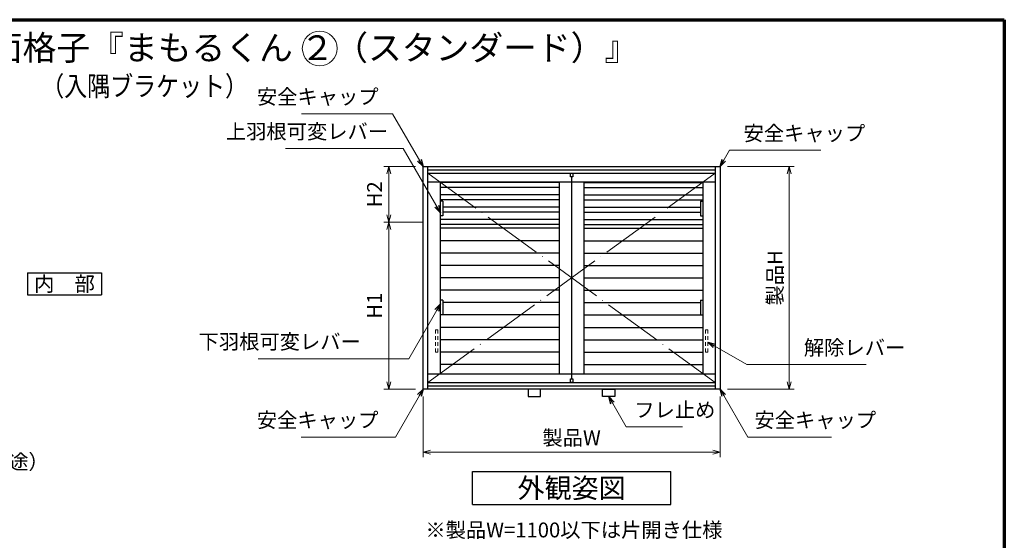
# Model space of a CAD drawing. Units: millimetres. Extents: x 20 to 810, y 21 to 558.
# Drawn here: x 402 to 800, y 348 to 558 of the extents above; entities that cross this region are included whole.
import ezdxf
from ezdxf.enums import TextEntityAlignment as Align

# ---------------------------------------------------------------- set-up
doc = ezdxf.new("R2010")
doc.units = ezdxf.units.MM
doc.header["$MEASUREMENT"] = 0
doc.linetypes.add('ACAD_ISO02W100', pattern=[15, 12, -3])
doc.linetypes.add('ACAD_ISO04W100', pattern=[30, 24, -3, 0, -3])
doc.layers.get('0').update_dxf_attribs({"lineweight": 25})
doc.layers.get('Defpoints').update_dxf_attribs({"lineweight": 25})
for name, color, linetype, lineweight in [('001', 5, 'Continuous', 70), ('003', 2, 'Continuous', 25), ('006', 4, 'ACAD_ISO04W100', 20), ('007', 4, 'ACAD_ISO02W100', 20), ('010', 4, 'Continuous', 20)]:
    doc.layers.add(name, color=color, linetype=linetype, lineweight=lineweight)
doc.styles.add('AT_VECTOR', font='romans.shx', dxfattribs={"bigfont": 'extfont.shx'})
doc.styles.add('DIM', font='romans.shx', dxfattribs={"width": 0.75, "bigfont": 'extfont.shx'})
doc.dimstyles.new('DIM', dxfattribs={"dimscale": 2, "dimtxt": 3, "dimasz": 1.5, "dimexe": 1, "dimexo": 1.5, "dimgap": 1, "dimtad": 1, "dimdsep": 46, "dimtxsty": 'DIM', "dimblk": 'OPEN30', "dimcen": 0, "dimclrd": 4, "dimclre": 4, "dimclrt": 7, "dimadec": 0, "dimazin": 0, "dimtfac": 1, "dimtmove": 0, "dimatfit": 3, "dimldrblk": 'OPEN30', "dimfxl": 0, "dimlwd": 20, "dimlwe": 20, "dimarcsym": 0})

# ---------------------------------------------------------------- blocks, each defined once
blk = doc.blocks.new('_Open30')
at = {"color": 0, "linetype": 'ByBlock', "lineweight": -2}
for p, q in [((-1, 0.27), (0, 0)), ((0, 0), (-1, -0.27)), ((0, 0), (-1, 0))]:
    blk.add_line(p, q, dxfattribs=at)
blk = doc.blocks.new('*D7')
at = {"layer": '003', "color": 4, "lineweight": 20}
for p, q in [((565.29, 405.7), (565.29, 381.3)), ((685.29, 405.7), (685.29, 381.3)), ((568.29, 383.3), (682.29, 383.3))]:
    blk.add_line(p, q, dxfattribs=at)
at = {"layer": 'Defpoints', "color": 0}
for p in [(565.29, 408.7), (685.29, 408.7), (685.29, 383.3)]:
    blk.add_point(p, dxfattribs=at)
at = {"layer": '003', "color": 4, "lineweight": 20, "xscale": 3, "yscale": 3, "zscale": 3, "rotation": 180}
blk.add_blockref('_Open30', (565.29, 383.3), dxfattribs=at)
at = {"layer": '003', "color": 4, "lineweight": 20, "xscale": 3, "yscale": 3, "zscale": 3}
blk.add_blockref('_Open30', (685.29, 383.3), dxfattribs=at)
at = {"layer": '003', "color": 7, "insert": (625.29, 388.3), "char_height": 6, "attachment_point": 5, "style": 'DIM'}
blk.add_mtext('製品W', dxfattribs=at)
blk = doc.blocks.new('*D8')
at = {"layer": '003', "color": 4, "lineweight": 20}
for p, q in [((688.29, 498.7), (715.18, 498.7)), ((713.18, 495.7), (713.18, 411.7)), ((688.29, 408.7), (715.18, 408.7))]:
    blk.add_line(p, q, dxfattribs=at)
at = {"layer": 'Defpoints', "color": 0}
for p in [(685.29, 498.7), (685.29, 408.7), (713.18, 408.7)]:
    blk.add_point(p, dxfattribs=at)
at = {"layer": '003', "color": 4, "lineweight": 20, "xscale": 3, "yscale": 3, "zscale": 3}
for p, rotation in [((713.18, 498.7), 90), ((713.18, 408.7), 270)]:
    blk.add_blockref('_Open30', p, dxfattribs=dict(at, rotation=rotation))
at = {"layer": '003', "color": 7, "insert": (708.18, 453.7), "char_height": 6, "attachment_point": 5, "rotation": 90, "style": 'DIM'}
blk.add_mtext('製品H', dxfattribs=at)
blk = doc.blocks.new('*D9')
at = {"layer": '003', "color": 4, "lineweight": 20}
for p, q in [((562.29, 498.7), (549.5, 498.7)), ((551.5, 495.7), (551.5, 479.2)), ((565.09, 476.2), (549.5, 476.2))]:
    blk.add_line(p, q, dxfattribs=at)
at = {"layer": 'Defpoints', "color": 0}
for p in [(565.29, 498.7), (551.5, 476.2), (568.09, 476.2)]:
    blk.add_point(p, dxfattribs=at)
at = {"layer": '003', "color": 4, "lineweight": 20, "xscale": 3, "yscale": 3, "zscale": 3}
for p, rotation in [((551.5, 498.7), 90), ((551.5, 476.2), 270)]:
    blk.add_blockref('_Open30', p, dxfattribs=dict(at, rotation=rotation))
at = {"layer": '003', "color": 7, "insert": (546.5, 487.45), "char_height": 6, "attachment_point": 5, "rotation": 90, "style": 'DIM'}
blk.add_mtext('H2', dxfattribs=at)
blk = doc.blocks.new('*D10')
at = {"layer": '003', "color": 4, "lineweight": 20}
for p, q in [((565.09, 476.2), (549.5, 476.2)), ((551.5, 473.2), (551.5, 411.7)), ((562.29, 408.7), (549.5, 408.7))]:
    blk.add_line(p, q, dxfattribs=at)
at = {"layer": 'Defpoints', "color": 0}
for p in [(568.09, 476.2), (551.5, 408.7), (565.29, 408.7)]:
    blk.add_point(p, dxfattribs=at)
at = {"layer": '003', "color": 4, "lineweight": 20, "xscale": 3, "yscale": 3, "zscale": 3}
for p, rotation in [((551.5, 476.2), 90), ((551.5, 408.7), 270)]:
    blk.add_blockref('_Open30', p, dxfattribs=dict(at, rotation=rotation))
at = {"layer": '003', "color": 7, "insert": (546.5, 442.45), "char_height": 6, "attachment_point": 5, "rotation": 90, "style": 'DIM'}
blk.add_mtext('H1', dxfattribs=at)
blk = doc.blocks.new('ASR')
at = {"layer": '007'}
for p, q in [((377.68, 339.79), (376.68, 339.79)), ((376.68, 339.79), (376.68, 338.29)), ((377.68, 338.29), (377.68, 339.79)), ((376.68, 337.29), (376.68, 335.79)), ((376.68, 334.79), (376.68, 333.29)), ((377.68, 335.79), (377.68, 337.29)), ((377.68, 333.29), (377.68, 334.79)), ((376.68, 332.29), (376.68, 330.79)), ((376.68, 330.79), (377.68, 330.79)), ((377.68, 330.79), (377.68, 332.29))]:
    blk.add_line(p, q, dxfattribs=at)

msp = doc.modelspace()

# ---------------------------------------------------------------- linework, layer by layer
at = {"layer": '001'}
for p, q in [((40, 558), (800, 558)), ((800, 558), (800, 36))]:
    msp.add_line(p, q, dxfattribs=at)
at = {"layer": '003'}
for p, q in [((565.292, 498.702), (685.292, 498.702)), ((565.292, 408.702), (565.292, 498.702)), ((567.292, 408.702), (567.292, 498.702)), ((567.292, 497.402), (683.292, 497.402)), ((683.292, 498.702), (683.292, 408.702)), ((685.292, 498.702), (685.292, 408.702)), ((567.292, 496.002), (683.292, 496.002)), ((625.292, 494.502), (625.292, 412.902)), ((567.292, 492.502), (683.292, 492.502)), ((572.292, 414.902), (572.292, 492.502)), ((620.292, 492.202), (572.292, 492.202)), ((620.292, 490.202), (572.292, 490.202)), ((620.292, 492.502), (620.292, 414.902)), ((630.292, 492.502), (630.292, 414.902)), ((630.292, 492.202), (678.292, 492.202)), ((630.292, 490.202), (678.292, 490.202)), ((678.292, 492.502), (678.292, 414.902)), ((620.292, 487.202), (572.292, 487.202)), ((620.292, 485.202), (572.292, 485.202)), ((630.292, 487.202), (678.292, 487.202)), ((630.292, 485.202), (678.292, 485.202)), ((573.292, 484.702), (572.292, 484.702)), ((573.292, 484.702), (573.292, 478.702)), ((620.292, 482.202), (573.292, 482.202)), ((630.292, 482.202), (677.292, 482.202)), ((677.292, 484.702), (677.292, 478.702)), ((677.292, 484.702), (678.292, 484.702)), ((573.292, 478.702), (572.292, 478.702)), ((620.292, 477.202), (572.292, 477.202)), ((620.292, 480.202), (573.292, 480.202)), ((630.292, 480.202), (677.292, 480.202)), ((630.292, 477.202), (678.292, 477.202)), ((677.292, 478.702), (678.292, 478.702)), ((620.292, 475.202), (572.292, 475.202)), ((620.292, 473.702), (572.292, 473.702)), ((630.292, 475.202), (678.292, 475.202)), ((630.292, 473.702), (678.292, 473.702)), ((620.292, 468.702), (572.292, 468.702)), ((630.292, 468.702), (678.292, 468.702)), ((620.292, 463.702), (572.292, 463.702)), ((630.292, 463.702), (678.292, 463.702)), ((620.292, 458.702), (572.292, 458.702)), ((630.292, 458.702), (678.292, 458.702)), ((405.539, 455.768), (405.539, 446.768)), ((405.539, 455.768), (435.539, 455.768)), ((435.539, 455.768), (435.539, 446.768)), ((620.292, 453.702), (572.292, 453.702)), ((630.292, 453.702), (678.292, 453.702)), ((405.539, 446.768), (435.539, 446.768)), ((620.292, 448.702), (572.292, 448.702)), ((630.292, 448.702), (678.292, 448.702)), ((573.292, 444.702), (572.292, 444.702)), ((573.292, 444.702), (573.292, 438.702)), ((620.292, 443.702), (573.292, 443.702)), ((630.292, 443.702), (677.292, 443.702)), ((677.292, 444.702), (677.292, 438.702)), ((677.292, 444.702), (678.292, 444.702)), ((620.292, 438.702), (572.292, 438.702)), ((573.292, 438.702), (572.292, 438.702)), ((630.292, 438.702), (678.292, 438.702)), ((677.292, 438.702), (678.292, 438.702)), ((620.292, 433.702), (572.292, 433.702)), ((630.292, 433.702), (678.292, 433.702)), ((620.292, 428.702), (572.292, 428.702)), ((630.292, 428.702), (678.292, 428.702)), ((620.292, 423.702), (572.292, 423.702)), ((630.292, 423.702), (678.292, 423.702)), ((620.292, 418.702), (572.292, 418.702)), ((630.292, 418.702), (678.292, 418.702)), ((567.292, 414.902), (683.292, 414.902)), ((567.292, 411.402), (683.292, 411.402)), ((567.292, 410.002), (683.292, 410.002)), ((685.292, 408.702), (565.292, 408.702)), ((585.292, 375.426), (665.292, 375.426)), ((585.292, 362.093), (585.292, 375.426)), ((665.292, 362.093), (665.292, 375.426)), ((585.292, 362.093), (665.292, 362.093))]:
    msp.add_line(p, q, dxfattribs=at)
for points in [[(624.792, 496.002), (625.792, 496.002), (625.792, 494.502), (624.792, 494.502)], [(624.792, 412.902), (625.792, 412.902), (625.792, 411.402), (624.792, 411.402)], [(612.792, 408.702), (607.792, 408.702), (607.792, 405.702), (612.792, 405.702)], [(637.792, 408.702), (642.792, 408.702), (642.792, 405.702), (637.792, 405.702)]]:
    msp.add_lwpolyline(points, close=True, dxfattribs=at)
at = {"layer": '006'}
for p, q in [((567.292, 496.002), (683.292, 411.402)), ((683.292, 496.002), (567.292, 411.402))]:
    msp.add_line(p, q, dxfattribs=at)
at = {"layer": '010'}
msp.add_circle((523.578, 546.391), 7.01, dxfattribs=at)

# ---------------------------------------------------------------- block references
at = {"layer": '003', "xscale": -1}
msp.add_blockref('ASR', (947.975, 92.909), dxfattribs=at)
at = {"layer": '003'}
msp.add_blockref('ASR', (302.609, 92.909), dxfattribs=at)

# ---------------------------------------------------------------- texts
at = {"style": 'AT_VECTOR'}
for s, height, p in [('非常開放面格子『まもるくん ２（スタンダード）』', 10, (493.801, 546.656)), ('内\u3000部', 6, (420.539, 451.268)), ('外観姿図', 8, (625.292, 368.759)), ('※製品W=1100以下は片開き仕様', 6, (626.223, 351.839))]:
    msp.add_text(s, height=height, dxfattribs=at).set_placement(p, align=Align.MIDDLE_CENTER)
at = {"style": 'AT_VECTOR', "width": 0.85}
msp.add_text('（入隅ブラケット）', height=8, dxfattribs=at).set_placement((452.893, 531.141), align=Align.MIDDLE_CENTER)
at = {"layer": '003', "color": 7, "char_height": 6, "style": 'DIM'}
for s, insert, attachment_point in [('安全キャップ', (547.344, 521.994), 9), ('上羽根可変レバー', (551.177, 507.96), 9), ('安全キャップ', (694.72, 507.236), 7), ('下羽根可変レバー', (540.177, 423.035), 9), ('解除レバー', (719.079, 420.624), 7), ('フレ止め', (650.609, 395.453), 7), ('安全キャップ', (547.3, 391.354), 9), ('安全キャップ', (699.128, 391.354), 7), ('Ｍ6オールアンカー（別途）', (311.423, 374.513), 7)]:
    msp.add_mtext(s, dxfattribs=dict(at, insert=insert, attachment_point=attachment_point))

# ---------------------------------------------------------------- dimensions: what is measured, and where the dimension line sits
at = {"layer": '003'}
for base, p1, p2, text, picture, middle in [((551.496, 476.202), (565.292, 498.702), (568.092, 476.202), 'H2', '*D9', (546.496, 487.452)), ((713.177, 408.702), (685.292, 498.702), (685.292, 408.702), '製品H', '*D8', (708.177, 453.702))]:
    dim = msp.add_linear_dim(base=base, p1=p1, p2=p2, angle=90, text=text, dimstyle='DIM', dxfattribs=at)
    dim.commit()
    dim.dimension.update_dxf_attribs({"geometry": picture, "text_midpoint": middle})
dim = msp.add_linear_dim(base=(551.496, 408.702), p1=(568.092, 476.202), p2=(565.292, 408.702), angle=90, text='H1', dimstyle='DIM', override={"dimtmove": 1}, dxfattribs=at)
dim.commit()
dim.dimension.update_dxf_attribs({"geometry": '*D10', "text_midpoint": (546.496, 442.452)})
dim = msp.add_linear_dim(base=(685.292, 383.302), p1=(565.292, 408.702), p2=(685.292, 408.702), text='製品W', dimstyle='DIM', dxfattribs=at)
dim.commit()
dim.dimension.update_dxf_attribs({"geometry": '*D7', "text_midpoint": (625.292, 388.302)})

# ---------------------------------------------------------------- leaders
at = {"layer": '003', "annotation_type": 0, "has_hookline": 1}
for points, hookline_direction, text_width in [([(565.292, 498.702), (552.999, 519.994), (549.344, 519.994)], 1, 31.136), ([(572.292, 480.001), (557.305, 505.96), (553.177, 505.96)], 1, 41.4), ([(685.292, 498.702), (689.065, 505.236), (692.72, 505.236)], 0, 31.136), ([(572.292, 443.163), (559.517, 421.035), (542.177, 421.035)], 1, 41.4), ([(680.292, 427.702), (696.016, 418.624), (717.079, 418.624)], 0, 25.2), ([(565.292, 408.702), (554.122, 389.354), (549.3, 389.354)], 1, 31.136), ([(640.292, 405.702), (647.364, 393.453), (648.609, 393.453)], 0, 19.5), ([(685.292, 408.702), (696.462, 389.354), (697.128, 389.354)], 0, 31.136)]:
    msp.add_leader(points, dimstyle='DIM', override={"dimgap": 1, "dimtad": 1}, dxfattribs=dict(at, hookline_direction=hookline_direction, text_width=text_width))

doc.saveas('drawing.dxf')
